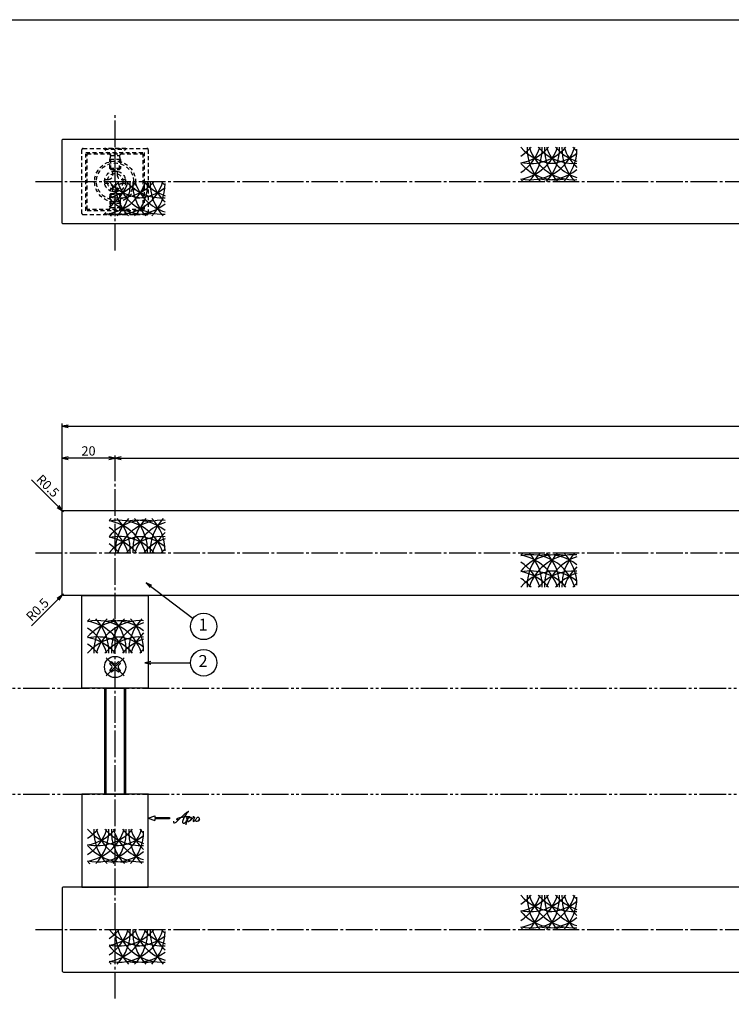
# Model space of a CAD drawing. Units: inches. Extents: x 795 to 1602, y 144 to 704.
# Drawn here: x 947 to 1215, y 333 to 704 of the extents above; entities that cross this region are included whole.
import ezdxf
from ezdxf.enums import TextEntityAlignment as Align

# ---------------------------------------------------------------- set-up
doc = ezdxf.new("R2010")
doc.units = ezdxf.units.IN
doc.header["$MEASUREMENT"] = 0
for name, pattern in [('CENS', [13, 10, -1, 1, -1]), ('HIDS', [2.5, 1.5, -1]), ('PHAS', [15, 10, -1, 1, -1, 1, -1])]:
    doc.linetypes.add(name, pattern=pattern)
for name, color, linetype in [('02-実線-1', 7, 'Continuous'), ('03-細線', 1, 'Continuous'), ('04-破線-1', 5, 'HIDS'), ('06-中心線', 1, 'CENS'), ('07-2点鎖線', 2, 'PHAS'), ('09-文字', 4, 'Continuous'), ('10-寸法', 3, 'Continuous'), ('11-ﾈｼﾞ関連', 7, 'Continuous'), ('12-企業ﾏｰｸ', 9, 'Continuous'), ('図枠', 7, 'Continuous')]:
    doc.layers.add(name, color=color, linetype=linetype)
doc.styles.add('STD', font='TXT.shx', dxfattribs={"bigfont": 'bigfont.shx'})
doc.dimstyles.new('1：1', dxfattribs={"dimtxt": 3.5, "dimasz": 2.3, "dimexe": 1, "dimexo": 1, "dimgap": 1, "dimtad": 3, "dimdsep": 46, "dimtxsty": 'STD', "dimblk1": 'ARRI', "dimblk2": 'ARRI', "dimsah": 1, "dimcen": 0, "dimclrd": 3, "dimclre": 3, "dimclrt": 4, "dimadec": 0, "dimazin": 0, "dimtfac": 0.7, "dimtmove": 0, "dimatfit": 0, "dimldrblk": 'ARRI', "dimfxl": 1, "dimtvp": 1, "dimtolj": 1, "dimtzin": 0, "dimarcsym": 0})

# ---------------------------------------------------------------- blocks, each defined once
blk = doc.blocks.new('ARRI')
at = {"color": 0, "linetype": 'ByBlock'}
for p, q in [((0, 0), (-1, 0.21)), ((-1, -0.21), (0, 0)), ((0, 0), (-1, 0))]:
    blk.add_line(p, q, dxfattribs=at)
blk = doc.blocks.new('*D61')
at = {"layer": '10-寸法', "color": 3, "lineweight": -2, "transparency": 16777216}
for p, q in [((982.66, 530.49), (982.66, 540.18)), ((984.96, 539.18), (1540.36, 539.18)), ((1542.66, 530.49), (1542.66, 540.18))]:
    blk.add_line(p, q, dxfattribs=at)
at = {"layer": 'Defpoints', "color": 0, "transparency": 16777216}
for p in [(1542.66, 539.18), (982.66, 529.49), (1542.66, 529.49)]:
    blk.add_point(p, dxfattribs=at)
at = {"layer": '10-寸法', "color": 3, "lineweight": -2, "transparency": 16777216, "xscale": 2.3, "yscale": 2.3, "zscale": 2.3, "rotation": 180}
blk.add_blockref('ARRI', (982.66, 539.18), dxfattribs=at)
at = {"layer": '10-寸法', "color": 3, "lineweight": -2, "transparency": 16777216, "xscale": 2.3, "yscale": 2.3, "zscale": 2.3}
blk.add_blockref('ARRI', (1542.66, 539.18), dxfattribs=at)
at = {"layer": '10-寸法', "color": 4, "transparency": 16777216, "insert": (1262.66, 541.93), "char_height": 3.5, "attachment_point": 5, "style": 'STD'}
blk.add_mtext('\\A1;P=2161~2360±0.5', dxfattribs=at)
blk = doc.blocks.new('*D62')
at = {"layer": '10-寸法', "color": 3, "lineweight": -2, "transparency": 16777216}
for p, q in [((962.66, 519.99), (962.66, 552.21)), ((964.96, 551.21), (1560.36, 551.21)), ((1562.66, 519.99), (1562.66, 552.21))]:
    blk.add_line(p, q, dxfattribs=at)
at = {"layer": 'Defpoints', "color": 0, "transparency": 16777216}
for p in [(1562.66, 551.21), (962.66, 518.99), (1562.66, 518.99)]:
    blk.add_point(p, dxfattribs=at)
at = {"layer": '10-寸法', "color": 3, "lineweight": -2, "transparency": 16777216, "xscale": 2.3, "yscale": 2.3, "zscale": 2.3, "rotation": 180}
blk.add_blockref('ARRI', (962.66, 551.21), dxfattribs=at)
at = {"layer": '10-寸法', "color": 3, "lineweight": -2, "transparency": 16777216, "xscale": 2.3, "yscale": 2.3, "zscale": 2.3}
blk.add_blockref('ARRI', (1562.66, 551.21), dxfattribs=at)
at = {"layer": '10-寸法', "color": 4, "transparency": 16777216, "insert": (1262.66, 553.96), "char_height": 3.5, "attachment_point": 5, "style": 'STD'}
blk.add_mtext('\\A1;L=2201~2400', dxfattribs=at)
blk = doc.blocks.new('*D74')
at = {"layer": '10-寸法', "color": 3, "lineweight": -2, "transparency": 16777216}
for p, q in [((962.66, 519.99), (962.66, 540.18)), ((980.36, 539.18), (964.96, 539.18)), ((982.66, 530.49), (982.66, 540.18))]:
    blk.add_line(p, q, dxfattribs=at)
at = {"layer": 'Defpoints', "color": 0, "transparency": 16777216}
for p in [(962.66, 539.18), (982.66, 529.49), (962.66, 518.99)]:
    blk.add_point(p, dxfattribs=at)
at = {"layer": '10-寸法', "color": 3, "lineweight": -2, "transparency": 16777216, "xscale": 2.3, "yscale": 2.3, "zscale": 2.3, "rotation": 180}
blk.add_blockref('ARRI', (962.66, 539.18), dxfattribs=at)
at = {"layer": '10-寸法', "color": 3, "lineweight": -2, "transparency": 16777216, "xscale": 2.3, "yscale": 2.3, "zscale": 2.3}
blk.add_blockref('ARRI', (982.66, 539.18), dxfattribs=at)
at = {"layer": '10-寸法', "color": 4, "transparency": 16777216, "insert": (972.66, 541.93), "char_height": 3.5, "attachment_point": 5, "style": 'STD'}
blk.add_mtext('\\A1;20', dxfattribs=at)
blk = doc.blocks.new('MS_08')
at = {"color": 1, "linetype": 'CENS'}
for p, q in [((0, -4.8), (0, 4.8)), ((-4.8, 0), (4.8, 0))]:
    blk.add_line(p, q, dxfattribs=at)
at = {"color": 7, "linetype": 'Continuous'}
for p, q in [((-2.35, -0.5), (-2.35, 0.5)), ((-2.35, 0.5), (-1.5, 0.5)), ((-0.5, 2.35), (0.5, 2.35)), ((-0.5, 1.5), (-0.5, 2.35)), ((0.5, 2.35), (0.5, 1.5)), ((1.5, 0.5), (2.35, 0.5)), ((2.35, 0.5), (2.35, -0.5)), ((-1.5, -0.5), (-2.35, -0.5)), ((-0.5, -2.35), (-0.5, -1.5)), ((0.5, -2.35), (-0.5, -2.35)), ((0.5, -1.5), (0.5, -2.35)), ((2.35, -0.5), (1.5, -0.5))]:
    blk.add_line(p, q, dxfattribs=at)
blk.add_circle((0, 0), 4, dxfattribs=at)
for centre, start, end in [((-1.5, 1.5), 270, 0), ((1.5, 1.5), 180, 270), ((-1.5, -1.5), 0, 90), ((1.5, -1.5), 90, 180)]:
    blk.add_arc(centre, 1, start, end, dxfattribs=at)
blk = doc.blocks.new('A$C1F387A27')
at = {"layer": '11-ﾈｼﾞ関連', "color": 5, "linetype": 'HIDS'}
for p, q in [((-0.69, 3.95), (0.91, 3.95)), ((-0.69, 2.6), (-0.69, 3.95)), ((0.91, 3.95), (0.91, 2.6)), ((-3.79, -0.75), (-3.79, 0.85)), ((-3.79, 0.85), (-2.44, 0.85)), ((2.66, 0.85), (4.01, 0.85)), ((4.01, 0.85), (4.01, -0.75)), ((-2.44, -0.75), (-3.79, -0.75)), ((-0.69, -3.85), (-0.69, -2.5)), ((0.91, -2.5), (0.91, -3.85)), ((4.01, -0.75), (2.66, -0.75)), ((0.91, -3.85), (-0.69, -3.85))]:
    blk.add_line(p, q, dxfattribs=at)
blk.add_circle((0.11, 0.05), 7, dxfattribs=at)
for centre, start, end in [((-2.44, 2.6), 270, 0), ((2.66, 2.6), 180, 270), ((-2.44, -2.5), 0, 90), ((2.66, -2.5), 90, 180)]:
    blk.add_arc(centre, 1.75, start, end, dxfattribs=at)
blk = doc.blocks.new('*D78')
at = {"color": 3, "lineweight": -2, "transparency": 16777216}
for p, q in [((961.18, 520.97), (951.13, 531.02)), ((963.16, 518.99), (962.81, 519.34))]:
    blk.add_line(p, q, dxfattribs=at)
at = {"layer": 'Defpoints', "color": 0, "transparency": 16777216}
for p in [(962.81, 519.34), (963.16, 518.99)]:
    blk.add_point(p, dxfattribs=at)
at = {"color": 3, "lineweight": -2, "transparency": 16777216, "xscale": 2.3, "yscale": 2.3, "zscale": 2.3, "rotation": 315.0000000000092}
blk.add_blockref('ARRI', (962.81, 519.34), dxfattribs=at)
at = {"color": 4, "transparency": 16777216, "insert": (957.29, 528.75), "char_height": 3.5, "attachment_point": 5, "rotation": 315, "style": 'STD'}
blk.add_mtext('\\A1;R0.5', dxfattribs=at)
blk = doc.blocks.new('*D79')
at = {"color": 3, "lineweight": -2, "transparency": 16777216}
for p, q in [((963.16, 487.99), (962.81, 487.63)), ((961.18, 486.01), (951.13, 475.95))]:
    blk.add_line(p, q, dxfattribs=at)
at = {"layer": 'Defpoints', "color": 0, "transparency": 16777216}
for p in [(962.81, 487.63), (963.16, 487.99)]:
    blk.add_point(p, dxfattribs=at)
at = {"color": 3, "lineweight": -2, "transparency": 16777216, "xscale": 2.3, "yscale": 2.3, "zscale": 2.3, "rotation": 45}
blk.add_blockref('ARRI', (962.81, 487.63), dxfattribs=at)
at = {"color": 4, "transparency": 16777216, "insert": (953.4, 482.11), "char_height": 3.5, "attachment_point": 5, "rotation": 45, "style": 'STD'}
blk.add_mtext('\\A1;R0.5', dxfattribs=at)
blk = doc.blocks.new('A$C4c27dc7f')
at = {"layer": '12-企業ﾏｰｸ'}
for points, knots in [([(-5.16, -1.05), (-5.16, -1.24), (-5.17, -1.5), (-5.02, -1.65), (-4.83, -1.82), (-4.58, -1.68), (-4.41, -1.57), (-4.03, -1.34), (-3.7, -1.04), (-3.39, -0.74), (-2.61, 0.03), (-1.86, 0.85), (-1.02, 1.56), (-0.61, 1.91), (-0.18, 2.23), (0.3, 2.47), (0.4, 2.52), (0.51, 2.57), (0.62, 2.61), (0.54, 2.58), (0.46, 2.49), (0.4, 2.44), (0.17, 2.25), (-0.03, 2.03), (-0.21, 1.8), (-0.84, 1.01), (-1.35, 0.14), (-1.67, -0.82), (-1.74, -1.04), (-1.82, -1.31), (-1.76, -1.54), (-1.69, -1.8), (-1.39, -1.82), (-1.17, -1.75), (-0.86, -1.66), (-0.6, -1.41), (-0.41, -1.15), (-0.14, -0.78), (0.12, -0.4), (0.35, 0), (0.43, 0.13), (0.51, 0.26), (0.57, 0.39), (0.43, 0.15), (0.3, -0.1), (0.17, -0.36), (-0.06, -0.82), (-0.29, -1.3), (-0.41, -1.81), (-0.46, -2.02), (-0.51, -2.24), (-0.48, -2.45)], [0, 0, 0, 0, 1, 1, 1, 2, 2, 2, 3, 3, 3, 4, 4, 4, 5, 5, 5, 6, 6, 6, 7, 7, 7, 8, 8, 8, 9, 9, 9, 10, 10, 10, 11, 11, 11, 12, 12, 12, 13, 13, 13, 14, 14, 14, 15, 15, 15, 16, 16, 16, 17, 17, 17, 17]), ([(-3.22, -0.56), (-3.38, -0.58), (-3.58, -0.58), (-3.73, -0.51), (-3.82, -0.47), (-3.87, -0.4), (-3.86, -0.31), (-3.84, -0.22), (-3.78, -0.13), (-3.7, -0.06), (-3.55, 0.07), (-3.34, 0.13), (-3.15, 0.19), (-2.92, 0.25), (-2.69, 0.31), (-2.46, 0.36), (-2.44, 0.37), (-2.42, 0.37), (-2.4, 0.38), (-2.33, 0.39), (-2.27, 0.41), (-2.2, 0.42), (-1.63, 0.53), (-1.05, 0.6), (-0.47, 0.66), (-0.22, 0.69), (0.02, 0.71), (0.26, 0.73), (0.5, 0.74), (0.72, 0.75), (0.97, 0.74)], [0, 0, 0, 0, 1, 1, 1, 2, 2, 2, 3, 3, 3, 4, 4, 4, 5, 5, 5, 6, 6, 6, 7, 7, 7, 8, 8, 8, 9, 9, 9, 10, 10, 10, 10]), ([(0.14, -0.42), (0.28, -0.18), (0.46, 0), (0.68, 0.18), (0.87, 0.33), (1.18, 0.55), (1.44, 0.47), (1.63, 0.41), (1.6, 0.19), (1.57, 0.04), (1.52, -0.19), (1.4, -0.4), (1.26, -0.58), (1.08, -0.83), (0.77, -1.12), (0.45, -1.17), (0.02, -1.23), (0, -0.74), (0.1, -0.5)], [0, 0, 0, 0, 1, 1, 1, 2, 2, 2, 3, 3, 3, 4, 4, 4, 5, 5, 5, 6, 6, 6, 6]), ([(0.28, -1.16), (0.39, -1.19), (0.51, -1.17), (0.62, -1.15), (0.76, -1.11), (0.9, -1.05), (1.04, -0.98), (1.23, -0.88), (1.42, -0.76), (1.58, -0.6), (1.74, -0.44), (1.88, -0.27), (2.01, -0.08), (2.13, 0.1), (2.26, 0.29), (2.35, 0.49), (2.39, 0.58), (2.41, 0.68), (2.43, 0.77), (2.43, 0.77), (2.4, 0.54), (2.55, 0.52), (2.63, 0.52), (2.76, 0.51), (2.81, 0.43), (2.84, 0.39), (2.83, 0.33), (2.81, 0.29), (2.63, -0.07), (2.38, -0.43), (2.32, -0.83), (2.3, -0.92), (2.28, -1.04), (2.34, -1.11), (2.4, -1.19), (2.53, -1.14), (2.6, -1.1), (2.77, -1), (2.91, -0.84), (3.04, -0.7), (3.2, -0.51), (3.33, -0.33), (3.43, -0.17)], [0, 0, 0, 0, 1, 1, 1, 2, 2, 2, 3, 3, 3, 4, 4, 4, 5, 5, 5, 6, 6, 6, 7, 7, 7, 8, 8, 8, 9, 9, 9, 10, 10, 10, 11, 11, 11, 12, 12, 12, 13, 13, 13, 14, 14, 14, 14]), ([(4.18, 0.46), (4.1, 0.45), (4.02, 0.43), (3.96, 0.39), (3.76, 0.29), (3.62, 0.11), (3.5, -0.06), (3.43, -0.16), (3.37, -0.27), (3.32, -0.38), (3.32, -0.38), (2.99, -1.07), (3.45, -1.19), (3.45, -1.19), (3.87, -1.34), (4.37, -0.61), (4.47, -0.47), (4.52, -0.3), (4.54, -0.13), (4.56, 0.03), (4.57, 0.23), (4.46, 0.36), (4.39, 0.44), (4.28, 0.47), (4.18, 0.46)], [0, 0, 0, 0, 1, 1, 1, 2, 2, 2, 3, 3, 3, 4, 4, 4, 5, 5, 5, 6, 6, 6, 7, 7, 7, 8, 8, 8, 8]), ([(4.3, -0.7), (4.22, -0.7), (4.2, -0.84), (4.28, -0.87), (4.37, -0.9), (4.46, -0.85), (4.52, -0.8), (4.67, -0.69), (4.78, -0.55), (4.84, -0.38)], [0, 0, 0, 0, 1, 1, 1, 2, 2, 2, 3, 3, 3, 3])]:
    blk.add_open_spline(points, degree=3, knots=knots, dxfattribs=at)
blk.add_point((-0.16, 0.08), dxfattribs=at)
blk = doc.blocks.new('A$Cb8ff6ca3')
at = {"layer": '12-企業ﾏｰｸ'}
for p, q in [((-2.24, -8.76), (0.26, -7.85)), ((-2.24, -8.76), (0.26, -9.67)), ((0.26, -7.85), (0.26, -8.51)), ((0.26, -8.51), (5.76, -8.51)), ((5.76, -9.01), (0.26, -9.01)), ((0.26, -9.01), (0.26, -9.67)), ((5.76, -8.51), (5.76, -9.01))]:
    blk.add_line(p, q, dxfattribs=at)
blk.add_point((-2.24, 0.24), dxfattribs=at)
at = {"layer": '10-寸法'}
blk.add_blockref('A$C4c27dc7f', (12.42, -8.83), dxfattribs=at)

msp = doc.modelspace()

# ---------------------------------------------------------------- linework, layer by layer
at = {"layer": '02-実線-1'}
for points in [[(1262.135, 627.483), (963.16, 627.483, -0.4142136), (962.66, 627.983), (962.66, 658.983, -0.4142136), (963.16, 659.483), (1262.135, 659.483)], [(1262.135, 487.487), (963.16, 487.487, -0.4142136), (962.66, 487.987), (962.66, 518.987, -0.4142136), (963.16, 519.487), (1262.135, 519.487)], [(1262.135, 377.487), (963.16, 377.487, 0.4142136), (962.66, 376.987), (962.66, 345.987, 0.4142136), (963.16, 345.487), (1262.135, 345.487)]]:
    msp.add_lwpolyline(points, format="xyb", dxfattribs=at)
for points in [[(970.16, 487.487), (995.16, 487.487), (995.16, 452.487), (970.16, 452.487)], [(970.16, 377.487), (995.16, 377.487), (995.16, 412.487), (970.16, 412.487)]]:
    msp.add_lwpolyline(points, close=True, dxfattribs=at)
at = {"layer": '03-細線'}
for centre, start, end in [((1126.173, 661.656), 302.75563, 342.72038), ((1148.971, 667.797), 220.3879, 270), ((1126.173, 667.797), 302.75563, 319.6121), ((1132.727, 661.656), 279.58653, 342.72038), ((1132.727, 667.797), 279.58653, 319.6121), ((1139.281, 661.656), 257.9958, 342.72038), ((1139.281, 667.797), 257.9958, 319.6121), ((1155.525, 655.687), 177.47604, 224.21324), ((1126.173, 655.687), 315.78676, 2.52396), ((1155.525, 661.656), 197.27962, 274.11669), ((1155.525, 667.797), 220.3879, 274.11669), ((1162.079, 655.687), 177.47604, 224.21324), ((1132.727, 655.687), 315.78676, 2.52396), ((1162.079, 661.656), 197.27962, 252.37821), ((1145.835, 667.797), 270, 308.71741), ((1162.079, 667.797), 220.3879, 252.37821), ((1168.633, 655.687), 177.47604, 224.21324), ((1139.281, 655.687), 315.78676, 0), ((1168.633, 661.656), 197.27962, 227.37068), ((1168.633, 667.797), 220.3879, 227.29893), ((1148.971, 661.656), 220.3879, 282.65793), ((1145.835, 661.656), 259.20707, 308.71741), ((970.907, 648.682), 302.75563, 342.72038), ((993.705, 654.823), 220.3879, 270), ((970.907, 654.823), 302.75563, 319.6121), ((977.461, 648.682), 279.58653, 342.72038), ((977.461, 654.823), 279.58653, 319.6121), ((984.015, 648.682), 257.9958, 342.72038), ((984.015, 654.823), 257.9958, 319.6121), ((1000.259, 642.713), 177.47604, 224.21324), ((970.907, 642.713), 315.78676, 2.52396), ((1000.259, 648.682), 197.27962, 274.11669), ((1000.259, 654.823), 220.3879, 274.11669), ((1006.813, 642.713), 177.47604, 224.21324), ((977.461, 642.713), 315.78676, 2.52396), ((1006.813, 648.682), 197.27962, 252.37821), ((1006.813, 654.823), 220.3879, 252.37821), ((1013.367, 642.713), 177.47604, 224.21324), ((984.015, 642.713), 315.78676, 0), ((1013.367, 648.682), 197.27962, 227.37068), ((1013.367, 654.823), 220.3879, 227.29893), ((1148.971, 655.687), 220.3879, 224.21324), ((990.569, 654.823), 270, 308.71741), ((993.705, 648.682), 220.3879, 282.65793), ((990.569, 648.682), 259.20707, 308.71741), ((993.705, 642.713), 220.3879, 224.21324), ((993.705, 504.257), 135.78676, 139.6121), ((1000.259, 504.257), 135.78676, 182.52396), ((970.907, 504.257), 357.47604, 44.21324), ((1006.813, 504.257), 135.78676, 182.52396), ((977.461, 504.257), 357.47604, 44.21324), ((1013.367, 504.257), 135.78676, 182.52396), ((984.015, 504.257), 0, 44.21324), ((993.705, 498.289), 77.34207, 139.6121), ((984.015, 498.289), 17.27962, 102.0042), ((977.461, 498.289), 17.27962, 80.41347), ((970.907, 498.289), 17.27962, 57.24437), ((1000.259, 498.289), 85.88331, 162.72038), ((990.569, 498.289), 51.28259, 100.79293), ((1006.813, 498.289), 107.62179, 162.72038), ((993.705, 492.148), 90, 139.6121), ((984.015, 492.148), 40.3879, 102.0042), ((977.461, 492.148), 40.3879, 80.41347), ((1000.259, 492.148), 85.88331, 139.6121), ((990.569, 492.148), 51.28259, 90), ((1006.813, 492.148), 107.62179, 139.6121), ((1013.367, 498.289), 132.62932, 162.72038), ((970.907, 492.148), 40.3879, 57.24437), ((1013.367, 492.148), 132.70107, 139.6121), ((1148.971, 491.284), 135.78676, 139.6121), ((1148.971, 485.315), 77.34207, 139.6121), ((1139.281, 485.315), 17.27962, 102.0042), ((1132.727, 485.315), 17.27962, 80.41347), ((1155.525, 491.284), 135.78676, 182.52396), ((1126.173, 491.284), 357.47604, 44.21324), ((1155.525, 485.315), 85.88331, 162.72038), ((1145.835, 485.315), 51.28259, 100.79293), ((1162.079, 491.284), 135.78676, 182.52396), ((1132.727, 491.284), 357.47604, 44.21324), ((1162.079, 485.315), 107.62179, 162.72038), ((1168.633, 491.284), 135.78676, 182.52396), ((1139.281, 491.284), 0, 44.21324), ((1126.173, 485.315), 17.27962, 57.24437), ((1168.633, 485.315), 132.62932, 162.72038), ((1148.971, 479.174), 90, 139.6121), ((1139.281, 479.174), 40.3879, 102.0042), ((1132.727, 479.174), 40.3879, 80.41347), ((1126.173, 479.174), 40.3879, 57.24437), ((1155.525, 479.174), 85.88331, 139.6121), ((1145.835, 479.174), 51.28259, 90), ((1162.079, 479.174), 107.62179, 139.6121), ((1168.633, 479.174), 132.70107, 139.6121), ((985.63, 466.413), 135.78676, 139.6121), ((985.63, 460.444), 77.34207, 139.6121), ((975.94, 460.444), 17.27962, 102.0042), ((969.386, 460.444), 17.27962, 80.41347), ((962.832, 460.444), 17.27962, 57.24437), ((992.184, 466.413), 135.78676, 182.52396), ((962.832, 466.413), 357.47604, 44.21324), ((992.184, 460.444), 85.88331, 162.72038), ((982.494, 460.444), 51.28259, 100.79293), ((998.738, 466.413), 135.78676, 182.52396), ((969.386, 466.413), 357.47604, 44.21324), ((998.738, 460.444), 107.62179, 162.72038), ((1005.292, 466.413), 135.78676, 182.52396), ((975.94, 466.413), 0, 44.21324), ((985.63, 454.303), 90, 139.6121), ((975.94, 454.303), 40.3879, 102.0042), ((969.386, 454.303), 40.3879, 80.41347), ((992.184, 454.303), 85.88331, 139.6121), ((982.494, 454.303), 51.28259, 90), ((1005.292, 460.444), 132.62932, 162.72038), ((962.832, 454.303), 40.3879, 57.24437), ((998.738, 454.303), 107.62179, 139.6121), ((1005.292, 454.303), 132.70107, 139.6121), ((962.832, 404.53), 302.75563, 342.72038), ((985.63, 410.671), 220.3879, 270), ((962.832, 410.671), 302.75563, 319.6121), ((969.386, 404.53), 279.58653, 342.72038), ((969.386, 410.671), 279.58653, 319.6121), ((975.94, 404.53), 257.9958, 342.72038), ((975.94, 410.671), 257.9958, 319.6121), ((992.184, 398.561), 177.47604, 224.21324), ((962.832, 398.561), 315.78676, 2.52396), ((992.184, 404.53), 197.27962, 274.11669), ((992.184, 410.671), 220.3879, 274.11669), ((998.738, 398.561), 177.47604, 224.21324), ((969.386, 398.561), 315.78676, 2.52396), ((998.738, 404.53), 197.27962, 252.37821), ((998.738, 410.671), 220.3879, 252.37821), ((1005.292, 398.561), 177.47604, 224.21324), ((975.94, 398.561), 315.78676, 0), ((1005.292, 404.53), 197.27962, 227.37068), ((1005.292, 410.671), 220.3879, 227.29893), ((982.494, 410.671), 270, 308.71741), ((985.63, 404.53), 220.3879, 282.65793), ((982.494, 404.53), 259.20707, 308.71741), ((985.63, 398.561), 220.3879, 224.21324), ((1126.173, 379.659), 302.75563, 342.72038), ((1148.971, 385.8), 220.3879, 270), ((1126.173, 385.8), 302.75563, 319.6121), ((1132.727, 379.659), 279.58653, 342.72038), ((1132.727, 385.8), 279.58653, 319.6121), ((1139.281, 379.659), 257.9958, 342.72038), ((1139.281, 385.8), 257.9958, 319.6121), ((1155.525, 373.69), 177.47604, 224.21324), ((1126.173, 373.69), 315.78676, 2.52396), ((1155.525, 379.659), 197.27962, 274.11669), ((1155.525, 385.8), 220.3879, 274.11669), ((1162.079, 373.69), 177.47604, 224.21324), ((1132.727, 373.69), 315.78676, 2.52396), ((1162.079, 379.659), 197.27962, 252.37821), ((1145.835, 385.8), 270, 308.71741), ((1162.079, 385.8), 220.3879, 252.37821), ((1168.633, 373.69), 177.47604, 224.21324), ((1139.281, 373.69), 315.78676, 0), ((1168.633, 379.659), 197.27962, 227.37068), ((1168.633, 385.8), 220.3879, 227.29893), ((1148.971, 379.659), 220.3879, 282.65793), ((1145.835, 379.659), 259.20707, 308.71741), ((970.907, 366.685), 302.75563, 342.72038), ((993.705, 372.826), 220.3879, 270), ((970.907, 372.826), 302.75563, 319.6121), ((977.461, 366.685), 279.58653, 342.72038), ((977.461, 372.826), 279.58653, 319.6121), ((984.015, 366.685), 257.9958, 342.72038), ((984.015, 372.826), 257.9958, 319.6121), ((1000.259, 360.716), 177.47604, 224.21324), ((970.907, 360.716), 315.78676, 2.52396), ((1000.259, 366.685), 197.27962, 274.11669), ((1000.259, 372.826), 220.3879, 274.11669), ((1006.813, 360.716), 177.47604, 224.21324), ((977.461, 360.716), 315.78676, 2.52396), ((1006.813, 366.685), 197.27962, 252.37821), ((1006.813, 372.826), 220.3879, 252.37821), ((1013.367, 360.716), 177.47604, 224.21324), ((984.015, 360.716), 315.78676, 0), ((1013.367, 366.685), 197.27962, 227.37068), ((1013.367, 372.826), 220.3879, 227.29893), ((1148.971, 373.69), 220.3879, 224.21324), ((990.569, 372.826), 270, 308.71741), ((993.705, 366.685), 220.3879, 282.65793), ((990.569, 366.685), 259.20707, 308.71741), ((993.705, 360.716), 220.3879, 224.21324)]:
    msp.add_arc(centre, 17.5, start, end, dxfattribs=at)
at = {"layer": '04-破線-1'}
msp.add_lwpolyline([(970.66, 655.983), (994.66, 655.983, -0.4142136), (995.16, 655.483), (995.16, 631.483, -0.4142136), (994.66, 630.983), (970.66, 630.983, -0.4142136), (970.16, 631.483), (970.16, 655.483, -0.4142136)], format="xyb", close=True, dxfattribs=at)
for points in [[(971.66, 632.483), (971.66, 654.483), (993.66, 654.483), (993.66, 632.483)], [(972.16, 632.983), (972.16, 653.983), (993.16, 653.983), (993.16, 632.983)]]:
    msp.add_lwpolyline(points, close=True, dxfattribs=at)
at = {"layer": '06-中心線'}
for p, q in [((982.66, 617.483), (982.66, 669.483)), ((952.66, 643.483), (1572.66, 643.483)), ((982.66, 335.487), (982.66, 529.487)), ((952.66, 503.487), (1572.66, 503.487)), ((952.66, 361.487), (1572.66, 361.487))]:
    msp.add_line(p, q, dxfattribs=at)
at = {"layer": '07-2点鎖線'}
for p, q in [((797.997, 452.487), (1598.997, 452.487)), ((797.997, 412.487), (1598.997, 412.487))]:
    msp.add_line(p, q, dxfattribs=at)
at = {"layer": '09-文字', "color": 3}
for centre in [(1016.062, 475.794), (1016.062, 462.068)]:
    msp.add_circle(centre, 5, dxfattribs=at)
at = {"layer": '11-ﾈｼﾞ関連', "color": 5, "linetype": 'HIDS'}
for p, q in [((986.66, 655.983), (978.66, 655.983)), ((978.66, 655.983), (978.66, 655.683)), ((978.66, 655.683), (986.66, 655.683)), ((980.893, 653.451), (978.66, 655.683)), ((980.974, 653.333), (984.346, 653.333)), ((984.427, 653.451), (986.66, 655.683)), ((986.66, 655.683), (986.66, 655.983)), ((980.66, 651.768), (981.01, 653.168)), ((984.66, 651.768), (980.66, 651.768)), ((980.66, 648.333), (980.66, 651.768)), ((981.01, 647.983), (981.01, 653.168)), ((984.31, 647.983), (984.31, 653.168)), ((984.66, 651.768), (984.31, 653.168)), ((984.66, 651.768), (984.66, 648.333)), ((980.66, 648.333), (981.01, 647.983)), ((984.66, 648.333), (980.66, 648.333)), ((981.01, 647.983), (984.31, 647.983)), ((984.31, 647.983), (984.66, 648.333)), ((980.66, 638.633), (981.01, 638.983)), ((980.66, 638.633), (980.66, 635.199)), ((984.66, 638.633), (980.66, 638.633)), ((981.01, 638.983), (981.01, 633.799)), ((981.01, 638.983), (984.31, 638.983)), ((984.31, 638.983), (984.31, 633.799)), ((984.31, 638.983), (984.66, 638.633)), ((984.66, 635.199), (984.66, 638.633)), ((984.66, 635.199), (980.66, 635.199)), ((980.66, 635.199), (981.01, 633.799)), ((984.66, 635.199), (984.31, 633.799)), ((980.893, 633.516), (978.66, 631.283)), ((978.66, 631.283), (986.66, 631.283)), ((978.66, 630.983), (978.66, 631.283)), ((986.66, 630.983), (978.66, 630.983)), ((980.974, 633.633), (984.346, 633.633)), ((984.427, 633.516), (986.66, 631.283)), ((986.66, 631.283), (986.66, 630.983))]:
    msp.add_line(p, q, dxfattribs=at)
at = {"layer": '11-ﾈｼﾞ関連', "color": 7, "linetype": 'Continuous'}
for p, q in [((978.66, 452.487), (978.66, 412.487)), ((986.66, 412.487), (986.66, 452.487))]:
    msp.add_line(p, q, dxfattribs=at)
at = {"layer": '11-ﾈｼﾞ関連', "color": 1, "linetype": 'Continuous'}
for p, q in [((979.285, 412.487), (979.285, 452.487)), ((986.035, 452.487), (986.035, 412.487))]:
    msp.add_line(p, q, dxfattribs=at)
at = {"layer": '11-ﾈｼﾞ関連', "color": 5, "linetype": 'HIDS'}
for radius in [7.73, 4, 3]:
    msp.add_circle((982.66, 643.483), radius, dxfattribs=at)
for centre, start, end in [((980.61, 653.168), 0, 45), ((984.71, 653.168), 135, 180), ((980.61, 633.799), 315, 0), ((984.71, 633.799), 180, 225)]:
    msp.add_arc(centre, 0.4, start, end, dxfattribs=at)
at = {"layer": '図枠'}
msp.add_lwpolyline([(794.997, 704.487), (1601.997, 704.487), (1601.997, 144.487), (794.997, 144.487)], close=True, dxfattribs=at)

# ---------------------------------------------------------------- block references
at = {"layer": '02-実線-1'}
msp.add_blockref('A$C1F387A27', (982.552, 643.431), dxfattribs=at)
at = {"layer": '11-ﾈｼﾞ関連', "color": 7, "linetype": 'Continuous', "rotation": 44.99999999999979}
msp.add_blockref('MS_08', (982.66, 460.487), dxfattribs=at)
at = {"layer": '12-企業ﾏｰｸ'}
msp.add_blockref('A$Cb8ff6ca3', (997.401, 412.245), dxfattribs=at)

# ---------------------------------------------------------------- texts
at = {"layer": '09-文字', "color": 4, "style": 'STD'}
for s, p in [('1', (1015.84, 475.876)), ('2', (1015.84, 462.15))]:
    msp.add_text(s, height=4.5, dxfattribs=at).set_placement(p, align=Align.MIDDLE)

# ---------------------------------------------------------------- dimensions: what is measured, and where the dimension line sits
at = {"color": 251}
for center, mpoint, picture, middle in [((963.16, 518.987), (962.806, 519.34), '*D78', (957.285, 528.751)), ((963.16, 487.987), (962.806, 487.633), '*D79', (953.396, 482.112))]:
    dim = msp.add_radius_dim(center=center, mpoint=mpoint, dimstyle='1：1', override={"dimscale": 0, "dimtix": 0, "dimtofl": 1, "dimtmove": 0, "dimatfit": 0}, dxfattribs=at)
    dim.commit()
    dim.dimension.update_dxf_attribs({"geometry": picture, "text_midpoint": middle})
at = {"layer": '10-寸法'}
for base, p1, p2, text, picture, middle in [((1562.66, 551.21), (962.66, 518.987), (1562.66, 518.987), 'L=2201~2400', '*D62', (1262.66, 553.96)), ((1542.66, 539.181), (982.66, 529.487), (1542.66, 529.487), 'P=2161~2360±0.5', '*D61', (1262.66, 541.931))]:
    dim = msp.add_linear_dim(base=base, p1=p1, p2=p2, text=text, dimstyle='1：1', dxfattribs=at)
    dim.commit()
    dim.dimension.update_dxf_attribs({"geometry": picture, "text_midpoint": middle})
dim = msp.add_linear_dim(base=(962.66, 539.181), p1=(982.66, 529.487), p2=(962.66, 518.987), dimstyle='1：1', dxfattribs=at)
dim.commit()
dim.dimension.update_dxf_attribs({"geometry": '*D74', "text_midpoint": (972.66, 541.931)})

# ---------------------------------------------------------------- leaders
at = {"layer": '09-文字'}
for points in [[(994.345, 492.191), (1012.075, 478.811)], [(993.831, 462.068), (1011.062, 462.068)]]:
    msp.add_leader(points, dimstyle='1：1', dxfattribs=at)

doc.saveas('drawing.dxf')
